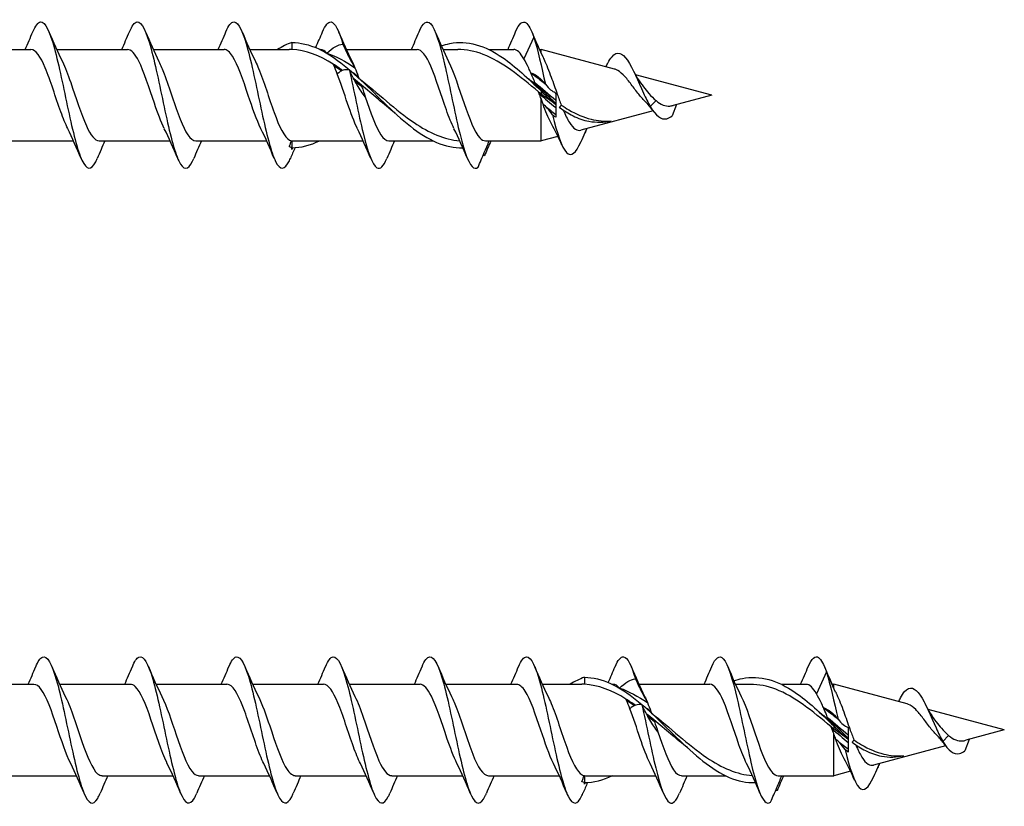
# Model space of a CAD drawing. Units: millimetres. Extents: x 617 to 1380, y 248 to 2690.
# Drawn here: x 872 to 940, y 775 to 829 of the extents above; entities that cross this region are included whole.
import ezdxf

# ---------------------------------------------------------------- set-up
doc = ezdxf.new("R2010")
doc.units = ezdxf.units.MM
doc.layers.add('SuP-Sichtbare-Kanten', color=7, linetype='Continuous', lineweight=25)
doc.layers.add('SuP-Sichtbare-tangentiale-Kanten', color=7, linetype='Continuous', lineweight=25)

msp = doc.modelspace()

# ---------------------------------------------------------------- linework, layer by layer
at = {"layer": 'SuP-Sichtbare-Kanten'}
for p, q in [((907.362, 827.808), (906.679, 826.32)), ((907.994, 826.431), (907.362, 827.808)), ((890.824, 827.441), (890.824, 826.961)), ((868.148, 826.966), (872.992, 826.966)), ((874.748, 826.966), (879.592, 826.966)), ((881.348, 826.966), (886.192, 826.966)), ((887.948, 826.966), (890.646, 826.966)), ((892.734, 826.966), (892.792, 826.966)), ((894.548, 826.966), (899.392, 826.966)), ((901.148, 826.966), (902.169, 826.966)), ((904.284, 826.966), (905.992, 826.966)), ((907.748, 826.966), (907.862, 826.966)), ((907.862, 826.718), (907.862, 826.966)), ((912.885, 825.62), (907.862, 826.966)), ((919.524, 823.841), (914.316, 825.237)), ((907.862, 824.259), (907.862, 824.122)), ((907.862, 824.122), (907.862, 823.911)), ((908.862, 823.901), (908.862, 822.325)), ((919.524, 823.841), (916.889, 823.135)), ((907.862, 820.716), (907.862, 823.599)), ((915.045, 823.345), (915.036, 823.355)), ((917.116, 823.196), (916.824, 822.417)), ((915.513, 822.766), (910.575, 821.443)), ((871.057, 820.716), (875.901, 820.716)), ((877.657, 820.716), (882.501, 820.716)), ((884.257, 820.716), (889.101, 820.716)), ((890.824, 820.721), (890.824, 820.241)), ((891.03, 820.716), (895.701, 820.716)), ((897.457, 820.716), (900.464, 820.716)), ((904.057, 820.716), (907.862, 820.716)), ((909.008, 821.023), (907.862, 820.716)), ((890.824, 820.127), (890.824, 820.241)), ((910.824, 784.048), (910.824, 783.569)), ((927.362, 784.416), (926.679, 782.928)), ((927.994, 783.038), (927.362, 784.416)), ((868.348, 783.573), (873.192, 783.573)), ((874.948, 783.573), (879.792, 783.573)), ((881.548, 783.573), (886.392, 783.573)), ((888.148, 783.573), (892.992, 783.573)), ((894.748, 783.573), (899.592, 783.573)), ((901.348, 783.573), (906.192, 783.573)), ((907.948, 783.573), (910.646, 783.573)), ((912.734, 783.573), (912.792, 783.573)), ((914.548, 783.573), (919.392, 783.573)), ((921.148, 783.573), (922.169, 783.573)), ((924.284, 783.573), (925.992, 783.573)), ((927.748, 783.573), (927.862, 783.573)), ((927.862, 783.326), (927.862, 783.573)), ((932.885, 782.227), (927.862, 783.573)), ((939.524, 780.448), (934.316, 781.844)), ((927.862, 780.866), (927.862, 780.73)), ((927.862, 780.73), (927.862, 780.518)), ((927.862, 777.323), (927.862, 780.206)), ((928.862, 780.509), (928.862, 778.933)), ((939.524, 780.448), (936.889, 779.742)), ((935.513, 779.374), (930.575, 778.051)), ((935.045, 779.953), (935.036, 779.962)), ((937.116, 779.803), (936.824, 779.025)), ((871.257, 777.323), (876.101, 777.323)), ((877.857, 777.323), (882.701, 777.323)), ((884.457, 777.323), (889.301, 777.323)), ((891.057, 777.323), (895.901, 777.323)), ((897.657, 777.323), (902.501, 777.323)), ((904.257, 777.323), (909.101, 777.323)), ((910.824, 777.328), (910.824, 776.848)), ((911.03, 777.323), (915.701, 777.323)), ((917.457, 777.323), (920.464, 777.323)), ((924.057, 777.323), (927.862, 777.323)), ((929.008, 777.631), (927.862, 777.323)), ((910.824, 776.734), (910.824, 776.848))]:
    msp.add_line(p, q, dxfattribs=at)
for points, knots in [([(873.124, 828.164), (873.301, 828.582), (873.477, 828.823), (873.653, 828.84), (873.968, 828.87), (874.282, 828.187), (874.596, 827.035), (874.91, 825.885), (875.225, 824.292), (875.539, 822.828), (875.852, 821.365), (876.166, 820.061), (876.48, 819.384), (876.794, 818.707), (877.107, 818.67), (877.421, 819.286), (877.455, 819.354), (877.49, 819.429), (877.524, 819.511)], [41.888013, 41.888013, 41.888013, 41.888013, 42.391389, 42.391389, 42.391389, 43.289206, 43.289206, 43.289206, 44.186259, 44.186259, 44.186259, 45.082585, 45.082585, 45.082585, 45.978223, 45.978223, 45.978223, 46.076581, 46.076581, 46.076581, 46.076581]), ([(879.724, 828.164), (879.901, 828.582), (880.077, 828.823), (880.254, 828.84), (880.571, 828.87), (880.888, 828.173), (881.205, 827.005), (881.521, 825.84), (881.837, 824.23), (882.153, 822.76), (882.469, 821.294), (882.784, 819.998), (883.1, 819.343), (883.415, 818.688), (883.73, 818.685), (884.044, 819.333), (884.071, 819.388), (884.098, 819.447), (884.124, 819.511)], [48.171198, 48.171198, 48.171198, 48.171198, 48.675038, 48.675038, 48.675038, 49.580227, 49.580227, 49.580227, 50.483309, 50.483309, 50.483309, 51.384445, 51.384445, 51.384445, 52.283794, 52.283794, 52.283794, 52.359767, 52.359767, 52.359767, 52.359767]), ([(886.324, 828.164), (886.506, 828.594), (886.687, 828.836), (886.869, 828.841), (887.187, 828.849), (887.504, 828.127), (887.822, 826.941), (888.138, 825.761), (888.454, 824.145), (888.77, 822.682), (889.085, 821.224), (889.4, 819.947), (889.715, 819.312), (890.028, 818.679), (890.342, 818.696), (890.656, 819.357), (890.679, 819.405), (890.701, 819.456), (890.724, 819.511)], [54.454384, 54.454384, 54.454384, 54.454384, 54.972645, 54.972645, 54.972645, 55.8798, 55.8798, 55.8798, 56.782615, 56.782615, 56.782615, 57.681734, 57.681734, 57.681734, 58.577777, 58.577777, 58.577777, 58.642952, 58.642952, 58.642952, 58.642952]), ([(892.924, 828.164), (893.117, 828.62), (893.31, 828.864), (893.503, 828.839), (893.773, 828.804), (894.043, 828.251), (894.313, 827.33)], [60.737569, 60.737569, 60.737569, 60.737569, 61.288208, 61.288208, 61.288208, 62.059379, 62.059379, 62.059379, 62.059379]), ([(899.524, 828.169), (899.788, 828.79), (900.052, 828.995), (900.316, 828.709), (900.632, 828.367), (900.948, 827.325), (901.264, 825.963), (901.578, 824.61), (901.891, 822.971), (902.205, 821.631), (902.52, 820.288), (902.834, 819.274), (903.149, 818.955), (903.284, 818.819), (903.418, 818.805), (903.553, 818.913)], [67.020754, 67.020754, 67.020754, 67.020754, 67.774062, 67.774062, 67.774062, 68.676805, 68.676805, 68.676805, 69.572788, 69.572788, 69.572788, 70.471373, 70.471373, 70.471373, 70.855838, 70.855838, 70.855838, 70.855838]), ([(906.124, 828.167), (906.361, 828.723), (906.597, 828.953), (906.833, 828.784), (907.009, 828.658), (907.185, 828.319), (907.362, 827.808)], [73.303939, 73.303939, 73.303939, 73.303939, 73.978463, 73.978463, 73.978463, 74.481775, 74.481775, 74.481775, 74.481775]), ([(890.824, 827.441), (892.018, 827.441), (893.211, 826.831), (894.404, 825.865), (895.612, 824.887), (896.821, 823.571), (898.029, 822.476), (899.226, 821.392), (900.422, 820.556), (901.619, 820.317), (901.916, 820.257), (902.214, 820.235), (902.511, 820.248)], [0, 0, 0, 0, 0.973625, 0.973625, 0.973625, 1.959757, 1.959757, 1.959757, 2.93613, 2.93613, 2.93613, 3.178748, 3.178748, 3.178748, 3.178748]), ([(893.223, 826.707), (893.417, 826.896), (893.602, 827.043), (893.965, 827.255), (894.141, 827.315), (894.313, 827.33)], [0, 0, 0, 0, 0.1320151, 0.1320151, 0.2673391, 0.2673391, 0.2673391, 0.2673391]), ([(894.313, 827.33), (894.455, 827.013), (894.598, 826.709), (894.875, 826.165), (895.008, 825.922), (895.133, 825.71)], [0, 0, 0, 0, 0.1099802, 0.1099802, 0.2133503, 0.2133503, 0.2133503, 0.2133503]), ([(901.04, 827.204), (901.233, 827.272), (901.426, 827.327), (901.619, 827.365), (902.824, 827.606), (904.029, 827.234), (905.234, 826.406), (906.11, 825.804), (906.986, 824.977), (907.862, 824.122)], [2.778648, 2.778648, 2.778648, 2.778648, 2.93613, 2.93613, 2.93613, 3.919324, 3.919324, 3.919324, 4.634146, 4.634146, 4.634146, 4.634146]), ([(875.509, 821.551), (875.351, 821.868), (875.193, 822.26), (875.036, 822.696), (874.681, 823.677), (874.327, 824.853), (873.972, 825.7), (873.646, 826.482), (873.319, 826.961), (872.992, 826.965)], [-44.807433, -44.807433, -44.807433, -44.807433, -44.357335, -44.357335, -44.357335, -43.34495, -43.34495, -43.34495, -42.411501, -42.411501, -42.411501, -42.411501]), ([(882.109, 821.55), (881.882, 822.009), (881.656, 822.623), (881.43, 823.286), (881.074, 824.327), (880.718, 825.454), (880.362, 826.162), (880.106, 826.674), (879.849, 826.955), (879.592, 826.96)], [-51.090618, -51.090618, -51.090618, -51.090618, -50.444102, -50.444102, -50.444102, -49.428088, -49.428088, -49.428088, -48.694686, -48.694686, -48.694686, -48.694686]), ([(888.709, 821.547), (888.422, 822.13), (888.135, 822.969), (887.848, 823.823), (887.491, 824.885), (887.134, 825.933), (886.776, 826.494), (886.582, 826.801), (886.387, 826.956), (886.192, 826.957)], [-57.373803, -57.373803, -57.373803, -57.373803, -56.554447, -56.554447, -56.554447, -55.534286, -55.534286, -55.534286, -54.977871, -54.977871, -54.977871, -54.977871]), ([(901.909, 821.552), (901.735, 821.901), (901.562, 822.34), (901.389, 822.828), (901.034, 823.825), (900.68, 824.992), (900.326, 825.81), (900.015, 826.529), (899.703, 826.958), (899.392, 826.964)], [-69.940174, -69.940174, -69.940174, -69.940174, -69.445093, -69.445093, -69.445093, -68.433366, -68.433366, -68.433366, -67.544242, -67.544242, -67.544242, -67.544242]), ([(907.686, 824.06), (906.428, 825.127), (905.169, 826.134), (903.911, 826.622), (903.33, 826.847), (902.749, 826.958), (902.169, 826.958)], [-4.586371, -4.586371, -4.586371, -4.586371, -3.559432, -3.559432, -3.559432, -3.085671, -3.085671, -3.085671, -3.085671]), ([(912.431, 826.027), (912.524, 826.207), (912.617, 826.355), (912.71, 826.464), (913.062, 826.878), (913.414, 826.741), (913.766, 826.223), (914.13, 825.687), (914.495, 824.775), (914.86, 823.98), (915.015, 823.643), (915.17, 823.326), (915.324, 823.06)], [1.684203, 1.684203, 1.684203, 1.684203, 1.950283, 1.950283, 1.950283, 2.955113, 2.955113, 2.955113, 3.996531, 3.996531, 3.996531, 4.438841, 4.438841, 4.438841, 4.438841]), ([(875.14, 826.13), (875.33, 825.747), (875.52, 825.256), (875.709, 824.714), (876.067, 823.693), (876.424, 822.526), (876.782, 821.739), (877.073, 821.097), (877.365, 820.726), (877.657, 820.719)], [43.157162, 43.157162, 43.157162, 43.157162, 43.699211, 43.699211, 43.699211, 44.720006, 44.720006, 44.720006, 45.553093, 45.553093, 45.553093, 45.553093]), ([(881.74, 826.131), (881.861, 825.889), (881.982, 825.603), (882.103, 825.284), (882.465, 824.329), (882.827, 823.113), (883.188, 822.197), (883.545, 821.296), (883.901, 820.716), (884.257, 820.716)], [49.440347, 49.440347, 49.440347, 49.440347, 49.785442, 49.785442, 49.785442, 50.819231, 50.819231, 50.819231, 51.836279, 51.836279, 51.836279, 51.836279]), ([(888.34, 826.133), (888.412, 825.989), (888.485, 825.828), (888.557, 825.653), (888.91, 824.799), (889.262, 823.628), (889.615, 822.657), (889.968, 821.685), (890.321, 820.945), (890.674, 820.763), (890.713, 820.743), (890.751, 820.73), (890.79, 820.722)], [55.723532, 55.723532, 55.723532, 55.723532, 55.929961, 55.929961, 55.929961, 56.937293, 56.937293, 56.937293, 57.945396, 57.945396, 57.945396, 58.05575, 58.05575, 58.05575, 58.05575]), ([(901.54, 826.137), (901.54, 826.137), (901.54, 826.137), (901.54, 826.137), (901.894, 825.421), (902.249, 824.297), (902.603, 823.261), (902.959, 822.219), (903.316, 821.302), (903.673, 820.923), (903.801, 820.786), (903.929, 820.718), (904.057, 820.717)], [68.289903, 68.289903, 68.289903, 68.289903, 68.289945, 68.289945, 68.289945, 69.301672, 69.301672, 69.301672, 70.319994, 70.319994, 70.319994, 70.685835, 70.685835, 70.685835, 70.685835]), ([(907.162, 825.369), (907.115, 825.475), (907.069, 825.578), (906.908, 825.92), (906.794, 826.137), (906.679, 826.32)], [0.1974298, 0.1974298, 0.1974298, 0.1974298, 0.2365184, 0.2365184, 0.3332075, 0.3332075, 0.3332075, 0.3332075]), ([(894.756, 825.559), (894.614, 825.592), (894.471, 825.587), (894.194, 825.495), (894.061, 825.413), (893.935, 825.29)], [0, 0, 0, 0, 0.1099802, 0.1099802, 0.2133503, 0.2133503, 0.2133503, 0.2133503]), ([(895.309, 821.55), (895.085, 822.005), (894.86, 822.611), (894.636, 823.266), (894.403, 823.949), (894.169, 824.674), (893.935, 825.29)], [-63.656989, -63.656989, -63.656989, -63.656989, -63.016814, -63.016814, -63.016814, -62.349612, -62.349612, -62.349612, -62.349612]), ([(894.756, 825.559), (895.069, 824.159), (895.382, 822.529), (895.696, 821.253), (896.012, 819.966), (896.328, 819.065), (896.644, 818.879), (896.871, 818.746), (897.098, 818.981), (897.324, 819.515)], [62.48097, 62.48097, 62.48097, 62.48097, 63.375832, 63.375832, 63.375832, 64.278576, 64.278576, 64.278576, 64.926137, 64.926137, 64.926137, 64.926137]), ([(895.846, 823.724), (895.651, 823.954), (895.467, 824.226), (895.104, 824.844), (894.928, 825.19), (894.756, 825.559)], [0, 0, 0, 0, 0.1320151, 0.1320151, 0.2673391, 0.2673391, 0.2673391, 0.2673391]), ([(914.975, 823.415), (914.803, 823.58), (914.638, 823.774), (914.299, 824.204), (914.131, 824.434), (913.794, 824.873), (913.63, 825.073), (913.3, 825.402), (913.139, 825.523), (912.948, 825.601), (912.917, 825.611), (912.885, 825.62)], [0.0039389, 0.0039389, 0.0039389, 0.0039389, 0.0830363, 0.0830363, 0.1684885, 0.1684885, 0.2567026, 0.2567026, 0.3479341, 0.3479341, 0.3661579, 0.3661579, 0.3661579, 0.3661579]), ([(895.408, 825), (896.665, 824.008), (897.922, 822.814), (899.179, 821.96), (900.218, 821.255), (901.257, 820.799), (902.297, 820.726)], [1.246623, 1.246623, 1.246623, 1.246623, 2.272367, 2.272367, 2.272367, 3.120435, 3.120435, 3.120435, 3.120435]), ([(908.553, 825.071), (908.689, 824.697), (908.825, 824.302), (909.057, 823.652), (909.148, 823.4), (909.241, 823.16)], [0, 0, 0, 0, 0.1256653, 0.1256653, 0.2075763, 0.2075763, 0.2075763, 0.2075763]), ([(914.867, 824.398), (914.986, 824.251), (915.107, 824.101), (915.391, 823.772), (915.55, 823.602), (915.718, 823.462)], [0.736254, 0.736254, 0.736254, 0.736254, 0.7948351, 0.7948351, 0.8685364, 0.8685364, 0.8685364, 0.8685364]), ([(895.846, 823.724), (896.204, 822.659), (896.562, 821.636), (896.92, 821.115), (897.099, 820.855), (897.278, 820.724), (897.457, 820.724)], [62.869361, 62.869361, 62.869361, 62.869361, 63.891715, 63.891715, 63.891715, 64.402649, 64.402649, 64.402649, 64.402649]), ([(908.571, 821.88), (908.511, 821.99), (908.451, 822.111), (908.302, 822.435), (908.214, 822.648), (908.037, 823.106), (907.949, 823.349), (907.862, 823.599)], [0.4402027, 0.4402027, 0.4402027, 0.4402027, 0.4925247, 0.4925247, 0.5710641, 0.5710641, 0.6512151, 0.6512151, 0.6512151, 0.6512151]), ([(908.014, 823.203), (907.967, 823.323), (907.921, 823.444), (907.87, 823.576), (907.866, 823.588), (907.862, 823.599)], [0, 0, 0, 0, 0.03919716, 0.03919716, 0.0428036, 0.0428036, 0.0428036, 0.0428036]), ([(909.241, 823.16), (909.412, 823.044), (909.584, 822.934), (910.26, 822.539), (910.765, 822.321), (911.74, 822.082), (912.198, 822.042), (912.66, 822.077)], [0.183537, 0.183537, 0.183537, 0.183537, 0.2503664, 0.2503664, 0.4424393, 0.4424393, 0.6113169, 0.6113169, 0.6113169, 0.6113169]), ([(915.718, 823.462), (915.877, 823.325), (916.037, 823.22), (916.355, 823.102), (916.506, 823.081), (916.739, 823.101), (916.814, 823.115), (916.889, 823.135)], [0, 0, 0, 0, 0.0697061, 0.0697061, 0.1314222, 0.1314222, 0.1603786, 0.1603786, 0.1603786, 0.1603786]), ([(908.639, 822.504), (908.958, 821.219), (909.278, 820.259), (909.598, 819.921), (909.924, 819.576), (910.25, 819.878), (910.576, 820.622), (910.578, 820.627), (910.581, 820.632), (910.583, 820.638)], [1.215679, 1.215679, 1.215679, 1.215679, 2.128733, 2.128733, 2.128733, 3.059918, 3.059918, 3.059918, 3.066507, 3.066507, 3.066507, 3.066507]), ([(909.118, 823.005), (909.427, 822.776), (910.099, 822.355), (911.28, 821.947), (912.152, 821.976), (912.66, 822.077)], [0.3417819, 0.3417819, 0.3417819, 0.3417819, 0.5935575, 0.8903363, 1.3052255, 1.3052255, 1.3052255, 1.3052255]), ([(909.377, 822.821), (909.378, 822.82), (909.378, 822.819), (909.515, 822.492), (909.652, 822.205), (909.93, 821.756), (910.068, 821.595), (910.33, 821.432), (910.451, 821.41), (910.575, 821.443)], [0.2472771, 0.2472771, 0.2472771, 0.2472771, 0.2475912, 0.2475912, 0.3657996, 0.3657996, 0.4803154, 0.4803154, 0.5772975, 0.5772975, 0.5772975, 0.5772975]), ([(915.324, 823.06), (915.7, 822.421), (916.075, 822.138), (916.451, 822.228), (916.575, 822.258), (916.7, 822.325), (916.824, 822.417)], [0, 0, 0, 0, 1.072359, 1.072359, 1.072359, 1.427997, 1.427997, 1.427997, 1.427997]), ([(890.658, 820.305), (890.682, 820.376), (890.706, 820.447), (890.75, 820.586), (890.77, 820.654), (890.79, 820.722)], [0, 0, 0, 0, 0.02239204, 0.02239204, 0.04394219, 0.04394219, 0.04394219, 0.04394219]), ([(903.553, 818.913), (903.695, 819.238), (903.838, 819.572), (904.095, 820.179), (904.208, 820.449), (904.317, 820.716)], [0, 0, 0, 0, 0.1099802, 0.1099802, 0.1978475, 0.1978475, 0.1978475, 0.1978475]), ([(873.324, 784.772), (873.478, 785.137), (873.631, 785.368), (873.784, 785.43), (874.099, 785.558), (874.413, 784.975), (874.727, 783.889), (875.041, 782.804), (875.355, 781.241), (875.669, 779.76), (875.983, 778.28), (876.297, 776.913), (876.611, 776.149), (876.926, 775.385), (877.24, 775.242), (877.555, 775.773), (877.611, 775.868), (877.668, 775.985), (877.724, 776.12)], [23.038457, 23.038457, 23.038457, 23.038457, 23.476284, 23.476284, 23.476284, 24.373776, 24.373776, 24.373776, 25.27089, 25.27089, 25.27089, 26.167634, 26.167634, 26.167634, 27.065703, 27.065703, 27.065703, 27.227025, 27.227025, 27.227025, 27.227025]), ([(879.924, 784.772), (880.075, 785.131), (880.226, 785.361), (880.377, 785.427), (880.691, 785.565), (881.004, 784.995), (881.318, 783.922), (881.631, 782.85), (881.944, 781.296), (882.257, 779.817), (882.571, 778.338), (882.884, 776.964), (883.197, 776.185), (883.521, 775.379), (883.845, 775.231), (884.169, 775.798), (884.221, 775.888), (884.273, 775.996), (884.324, 776.12)], [29.321642, 29.321642, 29.321642, 29.321642, 29.752786, 29.752786, 29.752786, 30.647823, 30.647823, 30.647823, 31.542545, 31.542545, 31.542545, 32.436963, 32.436963, 32.436963, 33.362664, 33.362664, 33.362664, 33.510211, 33.510211, 33.510211, 33.510211]), ([(886.524, 784.771), (886.692, 785.168), (886.859, 785.406), (887.026, 785.443), (887.342, 785.513), (887.659, 784.858), (887.976, 783.718), (888.292, 782.579), (888.608, 780.98), (888.924, 779.502), (889.24, 778.026), (889.556, 776.701), (889.872, 776.009), (890.188, 775.318), (890.503, 775.273), (890.819, 775.889), (890.854, 775.958), (890.889, 776.035), (890.924, 776.119)], [35.604828, 35.604828, 35.604828, 35.604828, 36.082044, 36.082044, 36.082044, 36.986293, 36.986293, 36.986293, 37.889503, 37.889503, 37.889503, 38.791717, 38.791717, 38.791717, 39.692973, 39.692973, 39.692973, 39.793396, 39.793396, 39.793396, 39.793396]), ([(893.124, 784.772), (893.301, 785.19), (893.477, 785.431), (893.653, 785.447), (893.968, 785.478), (894.282, 784.794), (894.596, 783.643), (894.91, 782.493), (895.225, 780.9), (895.539, 779.436), (895.852, 777.973), (896.166, 776.669), (896.48, 775.992), (896.794, 775.315), (897.107, 775.278), (897.421, 775.894), (897.455, 775.961), (897.49, 776.036), (897.524, 776.119)], [41.888013, 41.888013, 41.888013, 41.888013, 42.391389, 42.391389, 42.391389, 43.289206, 43.289206, 43.289206, 44.186259, 44.186259, 44.186259, 45.082585, 45.082585, 45.082585, 45.978223, 45.978223, 45.978223, 46.076581, 46.076581, 46.076581, 46.076581]), ([(899.724, 784.771), (899.901, 785.19), (900.077, 785.431), (900.254, 785.447), (900.571, 785.477), (900.888, 784.781), (901.205, 783.613), (901.521, 782.447), (901.837, 780.837), (902.153, 779.368), (902.469, 777.902), (902.784, 776.606), (903.1, 775.95), (903.415, 775.296), (903.73, 775.292), (904.044, 775.941), (904.071, 775.996), (904.098, 776.055), (904.124, 776.119)], [48.171198, 48.171198, 48.171198, 48.171198, 48.675038, 48.675038, 48.675038, 49.580227, 49.580227, 49.580227, 50.483309, 50.483309, 50.483309, 51.384445, 51.384445, 51.384445, 52.283794, 52.283794, 52.283794, 52.359767, 52.359767, 52.359767, 52.359767]), ([(906.324, 784.772), (906.506, 785.202), (906.687, 785.444), (906.869, 785.448), (907.187, 785.456), (907.504, 784.735), (907.822, 783.549), (908.138, 782.368), (908.454, 780.753), (908.77, 779.289), (909.085, 777.832), (909.4, 776.555), (909.715, 775.92), (910.028, 775.287), (910.342, 775.304), (910.656, 775.964), (910.679, 776.013), (910.701, 776.064), (910.724, 776.118)], [54.454384, 54.454384, 54.454384, 54.454384, 54.972645, 54.972645, 54.972645, 55.8798, 55.8798, 55.8798, 56.782615, 56.782615, 56.782615, 57.681734, 57.681734, 57.681734, 58.577777, 58.577777, 58.577777, 58.642952, 58.642952, 58.642952, 58.642952]), ([(912.924, 784.772), (913.117, 785.228), (913.31, 785.472), (913.503, 785.447), (913.773, 785.412), (914.043, 784.858), (914.313, 783.938)], [60.737569, 60.737569, 60.737569, 60.737569, 61.288208, 61.288208, 61.288208, 62.059379, 62.059379, 62.059379, 62.059379]), ([(919.524, 784.777), (919.788, 785.398), (920.052, 785.603), (920.316, 785.317), (920.632, 784.974), (920.948, 783.933), (921.264, 782.57), (921.578, 781.218), (921.891, 779.578), (922.205, 778.239), (922.52, 776.895), (922.834, 775.882), (923.149, 775.563), (923.284, 775.427), (923.418, 775.412), (923.553, 775.521)], [67.020754, 67.020754, 67.020754, 67.020754, 67.774062, 67.774062, 67.774062, 68.676805, 68.676805, 68.676805, 69.572788, 69.572788, 69.572788, 70.471373, 70.471373, 70.471373, 70.855838, 70.855838, 70.855838, 70.855838]), ([(926.124, 784.774), (926.361, 785.33), (926.597, 785.561), (926.833, 785.392), (927.009, 785.265), (927.185, 784.926), (927.362, 784.416)], [73.303939, 73.303939, 73.303939, 73.303939, 73.978463, 73.978463, 73.978463, 74.481775, 74.481775, 74.481775, 74.481775]), ([(910.824, 784.048), (912.018, 784.048), (913.211, 783.439), (914.404, 782.473), (915.612, 781.494), (916.821, 780.178), (918.029, 779.083), (919.226, 777.999), (920.422, 777.163), (921.619, 776.924), (921.916, 776.865), (922.214, 776.843), (922.511, 776.856)], [0, 0, 0, 0, 0.973625, 0.973625, 0.973625, 1.959757, 1.959757, 1.959757, 2.93613, 2.93613, 2.93613, 3.178748, 3.178748, 3.178748, 3.178748]), ([(921.04, 783.812), (921.233, 783.88), (921.426, 783.934), (921.619, 783.973), (922.824, 784.213), (924.029, 783.841), (925.234, 783.013), (926.11, 782.412), (926.986, 781.585), (927.862, 780.73)], [2.778648, 2.778648, 2.778648, 2.778648, 2.93613, 2.93613, 2.93613, 3.919324, 3.919324, 3.919324, 4.634146, 4.634146, 4.634146, 4.634146]), ([(875.709, 778.153), (875.394, 778.791), (875.08, 779.744), (874.765, 780.677), (874.409, 781.732), (874.054, 782.727), (873.698, 783.218), (873.529, 783.45), (873.361, 783.566), (873.192, 783.565)], [-25.957877, -25.957877, -25.957877, -25.957877, -25.059597, -25.059597, -25.059597, -24.043789, -24.043789, -24.043789, -23.561945, -23.561945, -23.561945, -23.561945]), ([(882.309, 778.153), (882.298, 778.174), (882.287, 778.196), (882.276, 778.219), (881.917, 778.968), (881.558, 780.126), (881.198, 781.166), (880.84, 782.205), (880.481, 783.09), (880.122, 783.42), (880.012, 783.522), (879.902, 783.569), (879.792, 783.567)], [-32.241062, -32.241062, -32.241062, -32.241062, -32.210388, -32.210388, -32.210388, -31.184124, -31.184124, -31.184124, -30.159538, -30.159538, -30.159538, -29.84513, -29.84513, -29.84513, -29.84513]), ([(888.909, 778.156), (888.827, 778.319), (888.745, 778.503), (888.664, 778.705), (888.31, 779.577), (887.957, 780.754), (887.604, 781.715), (887.25, 782.676), (886.897, 783.389), (886.544, 783.541), (886.493, 783.563), (886.443, 783.573), (886.392, 783.572)], [-38.524247, -38.524247, -38.524247, -38.524247, -38.291091, -38.291091, -38.291091, -37.281837, -37.281837, -37.281837, -36.273057, -36.273057, -36.273057, -36.128316, -36.128316, -36.128316, -36.128316]), ([(895.509, 778.159), (895.351, 778.476), (895.193, 778.867), (895.036, 779.304), (894.681, 780.285), (894.327, 781.46), (893.972, 782.308), (893.646, 783.089), (893.319, 783.568), (892.992, 783.573)], [-44.807433, -44.807433, -44.807433, -44.807433, -44.357335, -44.357335, -44.357335, -43.34495, -43.34495, -43.34495, -42.411501, -42.411501, -42.411501, -42.411501]), ([(902.109, 778.158), (901.882, 778.617), (901.656, 779.23), (901.43, 779.893), (901.074, 780.935), (900.718, 782.062), (900.362, 782.77), (900.106, 783.281), (899.849, 783.562), (899.592, 783.568)], [-51.090618, -51.090618, -51.090618, -51.090618, -50.444102, -50.444102, -50.444102, -49.428088, -49.428088, -49.428088, -48.694686, -48.694686, -48.694686, -48.694686]), ([(908.709, 778.155), (908.422, 778.737), (908.135, 779.577), (907.848, 780.43), (907.491, 781.493), (907.134, 782.541), (906.776, 783.102), (906.582, 783.408), (906.387, 783.564), (906.192, 783.565)], [-57.373803, -57.373803, -57.373803, -57.373803, -56.554447, -56.554447, -56.554447, -55.534286, -55.534286, -55.534286, -54.977871, -54.977871, -54.977871, -54.977871]), ([(913.223, 783.315), (913.417, 783.503), (913.602, 783.651), (913.965, 783.862), (914.141, 783.923), (914.313, 783.938)], [0, 0, 0, 0, 0.1320151, 0.1320151, 0.2673391, 0.2673391, 0.2673391, 0.2673391]), ([(914.313, 783.938), (914.455, 783.62), (914.598, 783.317), (914.875, 782.773), (915.008, 782.53), (915.133, 782.317)], [0, 0, 0, 0, 0.1099802, 0.1099802, 0.2133503, 0.2133503, 0.2133503, 0.2133503]), ([(921.909, 778.159), (921.735, 778.509), (921.562, 778.948), (921.389, 779.436), (921.034, 780.433), (920.68, 781.599), (920.326, 782.417), (920.015, 783.137), (919.703, 783.566), (919.392, 783.572)], [-69.940174, -69.940174, -69.940174, -69.940174, -69.445093, -69.445093, -69.445093, -68.433366, -68.433366, -68.433366, -67.544242, -67.544242, -67.544242, -67.544242]), ([(927.686, 780.667), (926.428, 781.734), (925.169, 782.741), (923.911, 783.229), (923.33, 783.454), (922.749, 783.566), (922.169, 783.565)], [-4.586371, -4.586371, -4.586371, -4.586371, -3.559432, -3.559432, -3.559432, -3.085671, -3.085671, -3.085671, -3.085671]), ([(932.431, 782.635), (932.524, 782.815), (932.617, 782.963), (932.71, 783.072), (933.062, 783.485), (933.414, 783.348), (933.766, 782.831), (934.13, 782.294), (934.495, 781.383), (934.86, 780.588), (935.015, 780.25), (935.17, 779.934), (935.324, 779.667)], [1.684203, 1.684203, 1.684203, 1.684203, 1.950283, 1.950283, 1.950283, 2.955113, 2.955113, 2.955113, 3.996531, 3.996531, 3.996531, 4.438841, 4.438841, 4.438841, 4.438841]), ([(875.34, 782.744), (875.349, 782.727), (875.358, 782.709), (875.366, 782.691), (875.735, 781.926), (876.104, 780.727), (876.473, 779.664), (876.833, 778.629), (877.192, 777.76), (877.552, 777.454), (877.654, 777.368), (877.755, 777.327), (877.857, 777.329)], [24.307606, 24.307606, 24.307606, 24.307606, 24.332567, 24.332567, 24.332567, 25.386417, 25.386417, 25.386417, 26.413449, 26.413449, 26.413449, 26.703538, 26.703538, 26.703538, 26.703538]), ([(881.94, 782.744), (882.267, 782.082), (882.594, 781.077), (882.921, 780.11), (883.277, 779.057), (883.633, 778.083), (883.99, 777.627), (884.145, 777.428), (884.301, 777.33), (884.457, 777.332)], [30.590791, 30.590791, 30.590791, 30.590791, 31.524284, 31.524284, 31.524284, 32.542014, 32.542014, 32.542014, 32.986723, 32.986723, 32.986723, 32.986723]), ([(888.54, 782.741), (888.798, 782.216), (889.057, 781.487), (889.315, 780.721), (889.669, 779.673), (890.023, 778.591), (890.376, 777.956), (890.603, 777.549), (890.83, 777.334), (891.057, 777.33)], [36.873976, 36.873976, 36.873976, 36.873976, 37.611691, 37.611691, 37.611691, 38.622227, 38.622227, 38.622227, 39.269908, 39.269908, 39.269908, 39.269908]), ([(895.14, 782.738), (895.33, 782.355), (895.52, 781.863), (895.709, 781.321), (896.067, 780.3), (896.424, 779.133), (896.782, 778.347), (897.073, 777.704), (897.365, 777.333), (897.657, 777.326)], [43.157162, 43.157162, 43.157162, 43.157162, 43.699211, 43.699211, 43.699211, 44.720006, 44.720006, 44.720006, 45.553093, 45.553093, 45.553093, 45.553093]), ([(901.74, 782.739), (901.861, 782.497), (901.982, 782.21), (902.103, 781.892), (902.465, 780.936), (902.827, 779.721), (903.188, 778.805), (903.545, 777.904), (903.901, 777.324), (904.257, 777.323)], [49.440347, 49.440347, 49.440347, 49.440347, 49.785442, 49.785442, 49.785442, 50.819231, 50.819231, 50.819231, 51.836279, 51.836279, 51.836279, 51.836279]), ([(908.34, 782.741), (908.412, 782.597), (908.485, 782.436), (908.557, 782.261), (908.91, 781.406), (909.262, 780.235), (909.615, 779.264), (909.968, 778.293), (910.321, 777.553), (910.674, 777.371), (910.713, 777.351), (910.751, 777.337), (910.79, 777.33)], [55.723532, 55.723532, 55.723532, 55.723532, 55.929961, 55.929961, 55.929961, 56.937293, 56.937293, 56.937293, 57.945396, 57.945396, 57.945396, 58.05575, 58.05575, 58.05575, 58.05575]), ([(921.54, 782.744), (921.54, 782.744), (921.54, 782.744), (921.54, 782.744), (921.894, 782.029), (922.249, 780.904), (922.603, 779.869), (922.959, 778.826), (923.316, 777.91), (923.673, 777.53), (923.801, 777.394), (923.929, 777.325), (924.057, 777.325)], [68.289903, 68.289903, 68.289903, 68.289903, 68.289945, 68.289945, 68.289945, 69.301672, 69.301672, 69.301672, 70.319994, 70.319994, 70.319994, 70.685835, 70.685835, 70.685835, 70.685835]), ([(927.162, 781.977), (927.115, 782.083), (927.069, 782.185), (926.908, 782.528), (926.794, 782.745), (926.679, 782.928)], [0.1974298, 0.1974298, 0.1974298, 0.1974298, 0.2365184, 0.2365184, 0.3332075, 0.3332075, 0.3332075, 0.3332075]), ([(914.756, 782.167), (914.614, 782.2), (914.471, 782.195), (914.194, 782.103), (914.061, 782.021), (913.935, 781.898)], [0, 0, 0, 0, 0.1099802, 0.1099802, 0.2133503, 0.2133503, 0.2133503, 0.2133503]), ([(914.756, 782.167), (915.069, 780.767), (915.382, 779.137), (915.696, 777.861), (916.012, 776.573), (916.328, 775.673), (916.644, 775.487), (916.871, 775.353), (917.098, 775.589), (917.324, 776.123)], [62.48097, 62.48097, 62.48097, 62.48097, 63.375832, 63.375832, 63.375832, 64.278576, 64.278576, 64.278576, 64.926137, 64.926137, 64.926137, 64.926137]), ([(915.846, 780.331), (915.651, 780.562), (915.467, 780.833), (915.104, 781.452), (914.928, 781.797), (914.756, 782.167)], [0, 0, 0, 0, 0.1320151, 0.1320151, 0.2673391, 0.2673391, 0.2673391, 0.2673391]), ([(934.975, 780.022), (934.803, 780.188), (934.638, 780.382), (934.299, 780.812), (934.131, 781.042), (933.794, 781.48), (933.63, 781.681), (933.3, 782.01), (933.139, 782.13), (932.948, 782.208), (932.917, 782.219), (932.885, 782.227)], [0.0039389, 0.0039389, 0.0039389, 0.0039389, 0.0830363, 0.0830363, 0.1684885, 0.1684885, 0.2567026, 0.2567026, 0.3479341, 0.3479341, 0.3661579, 0.3661579, 0.3661579, 0.3661579]), ([(915.309, 778.158), (915.085, 778.612), (914.86, 779.218), (914.636, 779.874), (914.403, 780.557), (914.169, 781.282), (913.935, 781.898)], [-63.656989, -63.656989, -63.656989, -63.656989, -63.016814, -63.016814, -63.016814, -62.349612, -62.349612, -62.349612, -62.349612]), ([(915.408, 781.608), (916.665, 780.616), (917.922, 779.421), (919.179, 778.568), (920.218, 777.863), (921.257, 777.407), (922.297, 777.334)], [1.246623, 1.246623, 1.246623, 1.246623, 2.272367, 2.272367, 2.272367, 3.120435, 3.120435, 3.120435, 3.120435]), ([(928.553, 781.679), (928.689, 781.305), (928.825, 780.909), (929.057, 780.259), (929.148, 780.008), (929.241, 779.768)], [0, 0, 0, 0, 0.1256653, 0.1256653, 0.2075763, 0.2075763, 0.2075763, 0.2075763]), ([(934.867, 781.005), (934.986, 780.859), (935.107, 780.709), (935.391, 780.38), (935.55, 780.21), (935.718, 780.069)], [0.736254, 0.736254, 0.736254, 0.736254, 0.7948351, 0.7948351, 0.8685364, 0.8685364, 0.8685364, 0.8685364]), ([(915.846, 780.331), (916.204, 779.267), (916.562, 778.243), (916.92, 777.723), (917.099, 777.462), (917.278, 777.332), (917.457, 777.332)], [62.869361, 62.869361, 62.869361, 62.869361, 63.891715, 63.891715, 63.891715, 64.402649, 64.402649, 64.402649, 64.402649]), ([(928.571, 778.487), (928.511, 778.598), (928.451, 778.718), (928.302, 779.042), (928.214, 779.256), (928.037, 779.713), (927.949, 779.957), (927.862, 780.206)], [0.4402027, 0.4402027, 0.4402027, 0.4402027, 0.4925247, 0.4925247, 0.5710641, 0.5710641, 0.6512151, 0.6512151, 0.6512151, 0.6512151]), ([(928.014, 779.811), (927.967, 779.93), (927.921, 780.051), (927.87, 780.184), (927.866, 780.195), (927.862, 780.206)], [0, 0, 0, 0, 0.03919716, 0.03919716, 0.0428036, 0.0428036, 0.0428036, 0.0428036]), ([(935.718, 780.069), (935.877, 779.933), (936.037, 779.828), (936.355, 779.71), (936.506, 779.689), (936.739, 779.708), (936.814, 779.722), (936.889, 779.742)], [0, 0, 0, 0, 0.0697061, 0.0697061, 0.1314222, 0.1314222, 0.1603786, 0.1603786, 0.1603786, 0.1603786]), ([(929.118, 779.613), (929.427, 779.383), (930.099, 778.962), (931.28, 778.554), (932.152, 778.583), (932.66, 778.685)], [0.3417819, 0.3417819, 0.3417819, 0.3417819, 0.5935575, 0.8903363, 1.3052255, 1.3052255, 1.3052255, 1.3052255]), ([(929.241, 779.768), (929.412, 779.651), (929.584, 779.541), (930.26, 779.147), (930.765, 778.929), (931.74, 778.689), (932.198, 778.649), (932.66, 778.685)], [0.183537, 0.183537, 0.183537, 0.183537, 0.2503664, 0.2503664, 0.4424393, 0.4424393, 0.6113169, 0.6113169, 0.6113169, 0.6113169]), ([(929.377, 779.429), (929.378, 779.428), (929.378, 779.427), (929.515, 779.1), (929.652, 778.813), (929.93, 778.364), (930.068, 778.203), (930.33, 778.039), (930.451, 778.017), (930.575, 778.051)], [0.2472771, 0.2472771, 0.2472771, 0.2472771, 0.2475912, 0.2475912, 0.3657996, 0.3657996, 0.4803154, 0.4803154, 0.5772975, 0.5772975, 0.5772975, 0.5772975]), ([(935.324, 779.667), (935.7, 779.029), (936.075, 778.746), (936.451, 778.836), (936.575, 778.866), (936.7, 778.932), (936.824, 779.025)], [0, 0, 0, 0, 1.072359, 1.072359, 1.072359, 1.427997, 1.427997, 1.427997, 1.427997]), ([(928.639, 779.112), (928.958, 777.827), (929.278, 776.867), (929.598, 776.528), (929.924, 776.184), (930.25, 776.485), (930.576, 777.229), (930.578, 777.235), (930.581, 777.24), (930.583, 777.245)], [1.215679, 1.215679, 1.215679, 1.215679, 2.128733, 2.128733, 2.128733, 3.059918, 3.059918, 3.059918, 3.066507, 3.066507, 3.066507, 3.066507]), ([(910.658, 776.913), (910.682, 776.983), (910.706, 777.054), (910.75, 777.193), (910.77, 777.261), (910.79, 777.33)], [0, 0, 0, 0, 0.02239204, 0.02239204, 0.04394219, 0.04394219, 0.04394219, 0.04394219]), ([(923.553, 775.521), (923.695, 775.846), (923.838, 776.18), (924.095, 776.786), (924.208, 777.057), (924.317, 777.323)], [0, 0, 0, 0, 0.1099802, 0.1099802, 0.1978475, 0.1978475, 0.1978475, 0.1978475])]:
    msp.add_open_spline(points, degree=3, knots=knots, dxfattribs=at)
for points in [[(872.601, 826.966), (872.781, 827.362), (872.954, 827.766), (873.124, 828.171)], [(874.224, 828.171), (874.515, 827.48), (874.816, 826.791), (875.14, 826.137)], [(879.201, 826.966), (879.381, 827.362), (879.554, 827.766), (879.724, 828.171)], [(880.824, 828.171), (881.115, 827.48), (881.416, 826.791), (881.74, 826.137)], [(885.801, 826.966), (885.981, 827.362), (886.154, 827.766), (886.324, 828.171)], [(887.424, 828.171), (887.715, 827.48), (888.016, 826.791), (888.34, 826.137)], [(892.457, 827.091), (892.617, 827.448), (892.772, 827.809), (892.924, 828.171)], [(894.024, 828.171), (894.315, 827.48), (894.616, 826.791), (894.94, 826.137)], [(899.001, 826.966), (899.181, 827.362), (899.354, 827.766), (899.524, 828.171)], [(900.624, 828.171), (900.915, 827.48), (901.216, 826.791), (901.54, 826.137)], [(905.601, 826.966), (905.781, 827.362), (905.954, 827.766), (906.124, 828.171)], [(907.224, 828.171), (907.415, 827.718), (907.61, 827.268), (907.812, 826.826)], [(907.362, 827.808), (907.628, 826.961), (907.893, 825.771), (908.159, 824.578)], [(890.824, 827.441), (890.498, 827.322), (890.171, 827.159), (889.844, 826.966)], [(890.824, 826.961), (890.765, 826.964), (890.705, 826.966), (890.646, 826.966)], [(893.661, 825.956), (892.716, 826.547), (891.77, 826.916), (890.824, 826.961)], [(893.223, 826.707), (893.079, 826.877), (892.935, 826.96), (892.792, 826.958)], [(893.223, 826.707), (893.859, 826.491), (894.496, 826.144), (895.133, 825.71)], [(906.679, 826.32), (906.45, 826.735), (906.221, 826.955), (905.992, 826.959)], [(894.296, 825.528), (894.085, 825.68), (893.873, 825.823), (893.661, 825.956)], [(894.94, 826.136), (895.005, 826.006), (895.069, 825.864), (895.133, 825.71)], [(907.994, 826.431), (908.018, 826.377), (908.043, 826.324), (908.068, 826.27)], [(908.068, 826.27), (908.23, 825.924), (908.391, 825.507), (908.553, 825.071)], [(912.295, 825.778), (912.341, 825.862), (912.386, 825.947), (912.431, 826.032)], [(907.162, 825.369), (907.521, 825.248), (907.846, 824.976), (908.159, 824.578)], [(907.162, 825.369), (907.491, 825.125), (907.82, 824.862), (908.149, 824.591)], [(914.089, 825.662), (914.326, 825.197), (914.585, 824.744), (914.867, 824.398)], [(895.572, 824.534), (895.399, 824.677), (895.226, 824.818), (895.053, 824.955)], [(895.316, 825.072), (895.347, 825.048), (895.377, 825.024), (895.408, 825)], [(897.883, 822.611), (897.112, 823.214), (896.342, 823.895), (895.572, 824.534)], [(906.866, 825.071), (907.074, 824.909), (907.282, 824.742), (907.489, 824.57)], [(907.489, 824.57), (907.613, 824.467), (907.738, 824.363), (907.862, 824.259)], [(908.159, 824.578), (908.403, 824.271), (908.631, 824.094), (908.826, 824.023)], [(907.862, 823.911), (907.803, 823.96), (907.745, 824.01), (907.686, 824.06)], [(907.862, 824.259), (908.198, 823.933), (908.531, 823.6), (908.862, 823.271)], [(907.862, 824.122), (908.195, 823.783), (908.528, 823.474), (908.862, 823.204)], [(908.862, 823.191), (908.531, 823.432), (908.198, 823.673), (907.862, 823.911)], [(908.826, 824.023), (908.838, 823.982), (908.85, 823.942), (908.862, 823.901)], [(908.639, 822.504), (908.404, 822.847), (908.19, 823.073), (908.014, 823.203)], [(908.149, 823.091), (908.387, 822.895), (908.624, 822.704), (908.862, 822.521)], [(909.118, 823.005), (909.163, 823.048), (909.204, 823.1), (909.241, 823.16)], [(915.036, 823.355), (915.015, 823.375), (914.995, 823.395), (914.975, 823.415)], [(915.499, 822.787), (915.354, 822.994), (915.202, 823.185), (915.045, 823.345)], [(908.862, 822.325), (908.786, 822.377), (908.712, 822.436), (908.639, 822.504)], [(909.212, 822.937), (909.181, 822.958), (909.149, 822.981), (909.118, 823.005)], [(909.291, 820.42), (909.062, 820.921), (908.824, 821.415), (908.571, 821.88)], [(876.424, 819.51), (876.134, 820.202), (875.833, 820.891), (875.509, 821.545)], [(883.024, 819.51), (882.734, 820.202), (882.433, 820.891), (882.109, 821.545)], [(889.624, 819.51), (889.334, 820.202), (889.033, 820.891), (888.709, 821.545)], [(896.224, 819.51), (895.934, 820.202), (895.633, 820.891), (895.309, 821.545)], [(902.824, 819.51), (902.534, 820.202), (902.233, 820.891), (901.909, 821.545)], [(910.856, 821.251), (910.764, 821.049), (910.672, 820.844), (910.583, 820.638)], [(910.999, 821.556), (910.951, 821.455), (910.903, 821.353), (910.856, 821.251)], [(878.048, 820.716), (877.868, 820.319), (877.694, 819.915), (877.524, 819.51)], [(884.648, 820.716), (884.468, 820.319), (884.294, 819.915), (884.124, 819.51)], [(890.79, 820.722), (890.801, 820.722), (890.813, 820.721), (890.824, 820.721)], [(890.824, 820.241), (891.461, 820.241), (892.098, 820.414), (892.734, 820.723)], [(890.824, 820.721), (890.893, 820.717), (890.961, 820.716), (891.03, 820.716)], [(897.848, 820.716), (897.668, 820.319), (897.494, 819.915), (897.324, 819.51)], [(904.432, 820.716), (904.282, 820.375), (904.138, 820.032), (903.996, 819.691)], [(890.824, 820.241), (890.769, 820.261), (890.713, 820.283), (890.658, 820.305)], [(891.039, 820.247), (890.933, 820.003), (890.828, 819.757), (890.724, 819.51)], [(890.883, 820.241), (890.864, 820.203), (890.844, 820.165), (890.824, 820.127)], [(903.996, 819.691), (903.972, 819.719), (903.949, 819.748), (903.925, 819.778)], [(872.801, 783.573), (872.981, 783.97), (873.154, 784.374), (873.324, 784.779)], [(874.424, 784.779), (874.715, 784.087), (875.016, 783.398), (875.34, 782.744)], [(879.401, 783.573), (879.581, 783.97), (879.754, 784.374), (879.924, 784.779)], [(881.024, 784.779), (881.315, 784.087), (881.616, 783.398), (881.94, 782.744)], [(886.001, 783.573), (886.181, 783.97), (886.354, 784.374), (886.524, 784.779)], [(887.624, 784.779), (887.915, 784.087), (888.216, 783.398), (888.54, 782.744)], [(892.601, 783.573), (892.781, 783.97), (892.954, 784.374), (893.124, 784.779)], [(894.224, 784.779), (894.515, 784.087), (894.816, 783.398), (895.14, 782.744)], [(899.201, 783.573), (899.381, 783.97), (899.554, 784.374), (899.724, 784.779)], [(900.824, 784.779), (901.115, 784.087), (901.416, 783.398), (901.74, 782.744)], [(905.801, 783.573), (905.981, 783.97), (906.154, 784.374), (906.324, 784.779)], [(907.424, 784.779), (907.715, 784.087), (908.016, 783.398), (908.34, 782.744)], [(912.457, 783.699), (912.617, 784.055), (912.772, 784.417), (912.924, 784.779)], [(914.024, 784.779), (914.315, 784.087), (914.616, 783.398), (914.94, 782.744)], [(919.001, 783.573), (919.181, 783.97), (919.354, 784.374), (919.524, 784.779)], [(920.624, 784.779), (920.915, 784.087), (921.216, 783.398), (921.54, 782.744)], [(925.601, 783.573), (925.781, 783.97), (925.954, 784.374), (926.124, 784.779)], [(927.224, 784.779), (927.415, 784.326), (927.61, 783.875), (927.812, 783.434)], [(910.824, 784.048), (910.498, 783.93), (910.171, 783.767), (909.844, 783.573)], [(927.362, 784.416), (927.628, 783.569), (927.893, 782.378), (928.159, 781.186)], [(910.824, 783.569), (910.765, 783.572), (910.705, 783.573), (910.646, 783.573)], [(913.661, 782.563), (912.716, 783.155), (911.77, 783.524), (910.824, 783.569)], [(913.223, 783.315), (913.079, 783.485), (912.935, 783.567), (912.792, 783.565)], [(926.679, 782.928), (926.45, 783.343), (926.221, 783.562), (925.992, 783.566)], [(913.223, 783.315), (913.859, 783.099), (914.496, 782.751), (915.133, 782.317)], [(914.94, 782.743), (915.005, 782.614), (915.069, 782.471), (915.133, 782.317)], [(927.994, 783.038), (928.018, 782.985), (928.043, 782.931), (928.068, 782.878)], [(928.068, 782.878), (928.23, 782.531), (928.391, 782.115), (928.553, 781.679)], [(914.296, 782.136), (914.085, 782.288), (913.873, 782.431), (913.661, 782.563)], [(932.295, 782.386), (932.341, 782.469), (932.386, 782.554), (932.431, 782.64)], [(934.089, 782.269), (934.326, 781.805), (934.585, 781.351), (934.867, 781.005)], [(915.572, 781.141), (915.399, 781.285), (915.226, 781.426), (915.053, 781.563)], [(915.316, 781.68), (915.347, 781.656), (915.377, 781.632), (915.408, 781.608)], [(926.866, 781.678), (927.074, 781.517), (927.282, 781.349), (927.489, 781.177)], [(927.162, 781.977), (927.521, 781.855), (927.846, 781.584), (928.159, 781.186)], [(927.162, 781.977), (927.491, 781.733), (927.82, 781.47), (928.149, 781.198)], [(917.883, 779.219), (917.112, 779.821), (916.342, 780.503), (915.572, 781.141)], [(927.489, 781.177), (927.613, 781.075), (927.738, 780.971), (927.862, 780.866)], [(927.862, 780.866), (928.198, 780.541), (928.531, 780.207), (928.862, 779.878)], [(927.862, 780.73), (928.195, 780.391), (928.528, 780.081), (928.862, 779.812)], [(928.159, 781.186), (928.403, 780.878), (928.631, 780.701), (928.826, 780.63)], [(927.862, 780.518), (927.803, 780.568), (927.745, 780.618), (927.686, 780.667)], [(928.862, 779.799), (928.531, 780.039), (928.198, 780.281), (927.862, 780.518)], [(928.826, 780.63), (928.838, 780.59), (928.85, 780.549), (928.862, 780.509)], [(935.036, 779.962), (935.015, 779.983), (934.995, 780.003), (934.975, 780.022)], [(928.639, 779.112), (928.404, 779.454), (928.19, 779.681), (928.014, 779.811)], [(928.149, 779.698), (928.387, 779.503), (928.624, 779.311), (928.862, 779.128)], [(929.118, 779.613), (929.163, 779.656), (929.204, 779.707), (929.241, 779.768)], [(929.212, 779.544), (929.181, 779.566), (929.149, 779.589), (929.118, 779.613)], [(935.499, 779.394), (935.354, 779.601), (935.202, 779.792), (935.045, 779.953)], [(928.862, 778.933), (928.786, 778.984), (928.712, 779.044), (928.639, 779.112)], [(876.624, 776.118), (876.334, 776.81), (876.033, 777.499), (875.709, 778.153)], [(883.224, 776.118), (882.934, 776.81), (882.633, 777.499), (882.309, 778.153)], [(889.824, 776.118), (889.534, 776.81), (889.233, 777.499), (888.909, 778.153)], [(896.424, 776.118), (896.134, 776.81), (895.833, 777.499), (895.509, 778.153)], [(903.024, 776.118), (902.734, 776.81), (902.433, 777.499), (902.109, 778.153)], [(909.624, 776.118), (909.334, 776.81), (909.033, 777.499), (908.709, 778.153)], [(916.224, 776.118), (915.934, 776.81), (915.633, 777.499), (915.309, 778.153)], [(922.824, 776.118), (922.534, 776.81), (922.233, 777.499), (921.909, 778.153)], [(929.291, 777.028), (929.062, 777.529), (928.824, 778.023), (928.571, 778.487)], [(930.999, 778.164), (930.951, 778.063), (930.903, 777.961), (930.856, 777.859)], [(878.248, 777.323), (878.068, 776.927), (877.894, 776.523), (877.724, 776.118)], [(884.848, 777.323), (884.668, 776.927), (884.494, 776.523), (884.324, 776.118)], [(891.448, 777.323), (891.268, 776.927), (891.094, 776.523), (890.924, 776.118)], [(898.048, 777.323), (897.868, 776.927), (897.694, 776.523), (897.524, 776.118)], [(904.648, 777.323), (904.468, 776.927), (904.294, 776.523), (904.124, 776.118)], [(910.79, 777.33), (910.801, 777.329), (910.813, 777.329), (910.824, 777.328)], [(910.824, 776.848), (911.461, 776.848), (912.098, 777.022), (912.734, 777.331)], [(910.824, 777.328), (910.893, 777.325), (910.961, 777.324), (911.03, 777.324)], [(917.848, 777.323), (917.668, 776.927), (917.494, 776.523), (917.324, 776.118)], [(924.432, 777.323), (924.282, 776.983), (924.138, 776.64), (923.996, 776.298)], [(930.856, 777.859), (930.764, 777.656), (930.672, 777.451), (930.583, 777.245)], [(910.824, 776.848), (910.769, 776.869), (910.713, 776.89), (910.658, 776.913)], [(911.039, 776.855), (910.933, 776.61), (910.828, 776.364), (910.724, 776.118)], [(910.883, 776.849), (910.864, 776.81), (910.844, 776.772), (910.824, 776.734)], [(923.996, 776.298), (923.972, 776.327), (923.949, 776.356), (923.925, 776.386)]]:
    msp.add_open_spline(points, degree=3, dxfattribs=at)
at = {"layer": 'SuP-Sichtbare-tangentiale-Kanten'}
for p, q in [((915.324, 823.06), (915.045, 823.345)), ((915.718, 823.462), (915.324, 823.06)), ((910.996, 821.556), (910.856, 821.251)), ((935.718, 780.069), (935.324, 779.667)), ((935.324, 779.667), (935.045, 779.953)), ((930.996, 778.163), (930.856, 777.859))]:
    msp.add_line(p, q, dxfattribs=at)
for points in [[(893.231, 826.697), (893.228, 826.7), (893.225, 826.704), (893.223, 826.707)], [(893.702, 825.864), (893.689, 825.895), (893.675, 825.926), (893.661, 825.956)], [(893.935, 825.29), (893.858, 825.495), (893.78, 825.688), (893.702, 825.864)], [(893.702, 825.864), (893.879, 825.75), (894.055, 825.628), (894.232, 825.501)], [(894.784, 825.547), (894.978, 825.408), (895.172, 825.263), (895.367, 825.113)], [(895.133, 825.71), (895.211, 825.525), (895.289, 825.324), (895.367, 825.113)], [(895.367, 825.113), (895.38, 825.075), (895.394, 825.038), (895.408, 825)], [(895.129, 824.812), (895.29, 824.682), (895.452, 824.549), (895.613, 824.414)], [(895.572, 824.534), (895.586, 824.494), (895.599, 824.454), (895.613, 824.414)], [(907.489, 824.57), (907.473, 824.612), (907.457, 824.653), (907.44, 824.694)], [(907.44, 824.694), (907.914, 824.307), (908.388, 823.898), (908.862, 823.498)], [(895.613, 824.414), (895.691, 824.187), (895.768, 823.955), (895.846, 823.724)], [(907.735, 823.931), (907.719, 823.974), (907.702, 824.017), (907.686, 824.06)], [(907.862, 823.599), (907.819, 823.71), (907.777, 823.821), (907.735, 823.931)], [(907.735, 823.931), (908.111, 823.612), (908.486, 823.292), (908.862, 822.985)], [(913.231, 783.304), (913.228, 783.308), (913.225, 783.311), (913.223, 783.315)], [(913.702, 782.472), (913.689, 782.503), (913.675, 782.533), (913.661, 782.563)], [(913.935, 781.898), (913.858, 782.103), (913.78, 782.296), (913.702, 782.472)], [(913.702, 782.472), (913.879, 782.357), (914.055, 782.236), (914.232, 782.109)], [(914.784, 782.154), (914.978, 782.016), (915.172, 781.871), (915.367, 781.72)], [(915.133, 782.317), (915.211, 782.132), (915.289, 781.931), (915.367, 781.72)], [(915.129, 781.42), (915.29, 781.29), (915.452, 781.157), (915.613, 781.022)], [(915.367, 781.72), (915.38, 781.683), (915.394, 781.646), (915.408, 781.608)], [(915.572, 781.141), (915.586, 781.102), (915.599, 781.062), (915.613, 781.022)], [(915.613, 781.022), (915.691, 780.794), (915.768, 780.562), (915.846, 780.331)], [(927.489, 781.177), (927.473, 781.219), (927.457, 781.261), (927.44, 781.302)], [(927.44, 781.302), (927.914, 780.915), (928.388, 780.506), (928.862, 780.105)], [(927.735, 780.539), (927.719, 780.582), (927.702, 780.625), (927.686, 780.667)], [(927.862, 780.206), (927.819, 780.317), (927.777, 780.428), (927.735, 780.539)], [(927.735, 780.539), (928.111, 780.22), (928.486, 779.899), (928.862, 779.592)]]:
    msp.add_open_spline(points, degree=3, dxfattribs=at)
for points in [[(907.44, 824.694), (907.416, 824.757), (907.391, 824.819), (907.298, 825.05), (907.23, 825.213), (907.162, 825.369)], [(927.44, 781.302), (927.416, 781.364), (927.391, 781.427), (927.298, 781.657), (927.23, 781.821), (927.162, 781.977)]]:
    msp.add_open_spline(points, degree=3, knots=[0.11890118, 0.11890118, 0.11890118, 0.11890118, 0.13982925, 0.13982925, 0.19742976, 0.19742976, 0.19742976, 0.19742976], dxfattribs=at)

doc.saveas('drawing.dxf')
